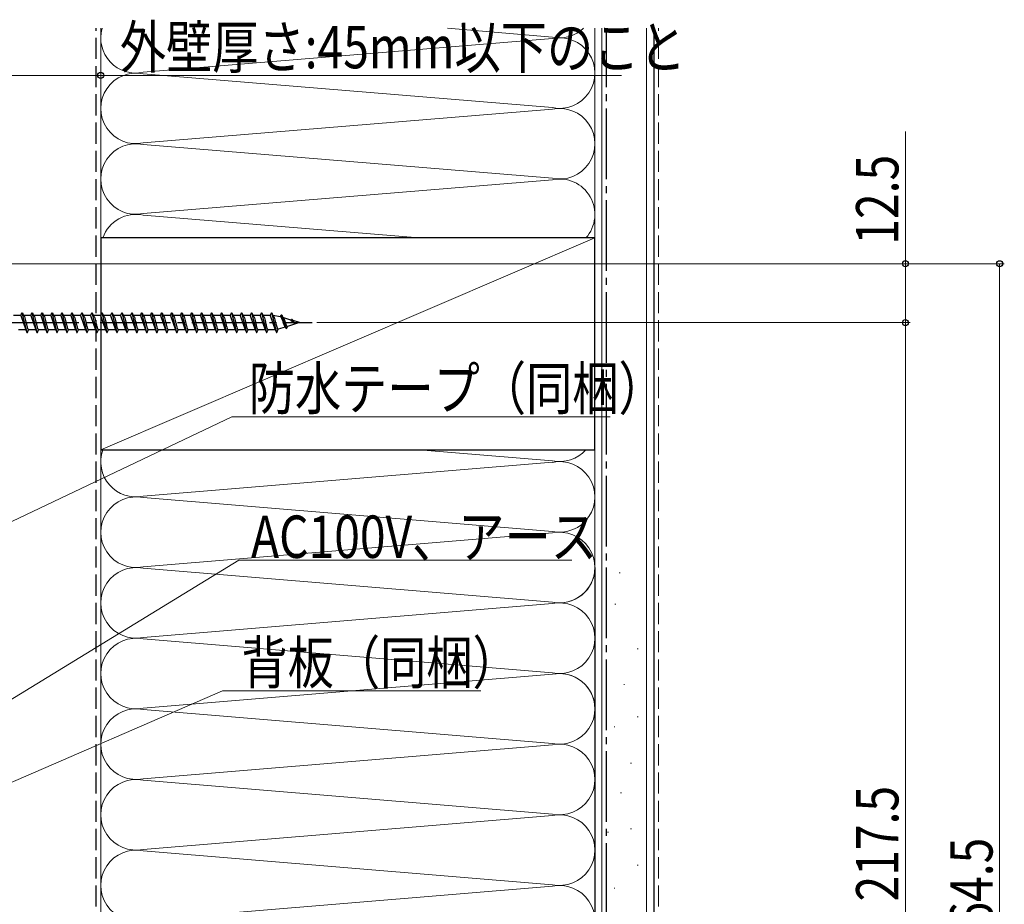
# Model space of a CAD drawing. Extents: x 0 to 1980, y 0 to 3207.
# Drawn here: x 490 to 699, y 2570 to 2758 of the extents above; entities that cross this region are included whole.
import ezdxf

# ---------------------------------------------------------------- set-up
doc = ezdxf.new("R2010")
doc.units = 0
doc.linetypes.add('YCENTER_1', pattern=[13, 10, -1, 1, -1])
doc.linetypes.add('YHIDDEN_1', pattern=[4, 3, -1])
for name, color, linetype, lineweight in [('YKK_13', 4, 'CONTINUOUS', 30), ('YKK_D', 6, 'CONTINUOUS', 13), ('YSS_K', 3, 'CONTINUOUS', 13), ('YSS_KE', 3, 'CONTINUOUS', 30)]:
    doc.layers.add(name, color=color, linetype=linetype, lineweight=lineweight)
doc.styles.add('text-b', font='extslim2.shx', dxfattribs={"width": 0.8, "bigfont": 'extfont2.shx'})

msp = doc.modelspace()

# ---------------------------------------------------------------- linework, layer by layer
at = {"layer": 'YKK_13', "linetype": 'Continuous', "ltscale": 1.5}
for p, q in [((490.02, 2694.92), (488.49, 2694.92)), ((490.02, 2694.92), (490.26, 2695.52)), ((490.02, 2694.92), (490.04, 2694.91)), ((490.02, 2694.92), (491.06, 2691.92)), ((490.26, 2695.52), (490.36, 2695.52)), ((490.26, 2695.52), (491.32, 2691.32)), ((490.36, 2695.52), (490.61, 2694.92)), ((492.14, 2694.92), (490.61, 2694.92)), ((490.61, 2694.92), (490.64, 2694.91)), ((492.14, 2694.92), (492.38, 2695.52)), ((492.14, 2694.92), (493.18, 2691.92)), ((492.38, 2695.52), (492.48, 2695.52)), ((492.38, 2695.52), (493.44, 2691.32)), ((492.48, 2695.52), (492.73, 2694.92)), ((494.26, 2694.92), (492.73, 2694.92)), ((492.73, 2694.92), (492.76, 2694.91)), ((494.26, 2694.92), (494.5, 2695.52)), ((494.26, 2694.92), (495.3, 2691.92)), ((494.5, 2695.52), (494.6, 2695.52)), ((494.5, 2695.52), (495.56, 2691.32)), ((494.6, 2695.52), (494.85, 2694.92)), ((494.85, 2694.92), (494.88, 2694.91)), ((496.38, 2694.92), (494.85, 2694.92)), ((496.38, 2694.92), (496.62, 2695.52)), ((496.38, 2694.92), (497.42, 2691.92)), ((496.62, 2695.52), (496.72, 2695.52)), ((496.62, 2695.52), (497.68, 2691.32)), ((496.72, 2695.52), (496.97, 2694.92)), ((496.97, 2694.92), (497, 2694.91)), ((498.5, 2694.92), (496.97, 2694.92)), ((498.5, 2694.92), (498.74, 2695.52)), ((498.5, 2694.92), (499.54, 2691.92)), ((498.74, 2695.52), (498.84, 2695.52)), ((498.74, 2695.52), (499.8, 2691.32)), ((498.84, 2695.52), (499.09, 2694.92)), ((500.62, 2694.92), (499.09, 2694.92)), ((499.09, 2694.92), (499.12, 2694.91)), ((500.62, 2694.92), (500.86, 2695.52)), ((500.62, 2694.92), (501.66, 2691.92)), ((500.86, 2695.52), (500.96, 2695.52)), ((500.86, 2695.52), (501.92, 2691.32)), ((500.96, 2695.52), (501.21, 2694.92)), ((501.21, 2694.92), (501.24, 2694.91)), ((502.74, 2694.92), (501.21, 2694.92)), ((502.74, 2694.92), (502.98, 2695.52)), ((502.74, 2694.92), (503.78, 2691.92)), ((502.98, 2695.52), (503.08, 2695.52)), ((502.98, 2695.52), (504.04, 2691.32)), ((503.08, 2695.52), (503.33, 2694.92)), ((503.33, 2694.92), (503.36, 2694.91)), ((504.86, 2694.92), (503.33, 2694.92)), ((504.86, 2694.92), (505.1, 2695.52)), ((504.86, 2694.92), (505.9, 2691.92)), ((505.1, 2695.52), (505.2, 2695.52)), ((505.1, 2695.52), (506.16, 2691.32)), ((505.2, 2695.52), (505.45, 2694.92)), ((506.98, 2694.92), (505.45, 2694.92)), ((505.45, 2694.92), (505.48, 2694.91)), ((506.98, 2694.92), (507.22, 2695.52)), ((506.98, 2694.92), (508.02, 2691.92)), ((507.22, 2695.52), (507.32, 2695.52)), ((507.22, 2695.52), (508.28, 2691.32)), ((507.32, 2695.52), (507.57, 2694.92)), ((507.57, 2694.92), (507.6, 2694.91)), ((509.1, 2694.92), (507.57, 2694.92)), ((509.1, 2694.92), (509.34, 2695.52)), ((509.1, 2694.92), (510.14, 2691.92)), ((509.34, 2695.52), (509.44, 2695.52)), ((509.34, 2695.52), (510.4, 2691.32)), ((509.44, 2695.52), (509.69, 2694.92)), ((511.22, 2694.92), (509.69, 2694.92)), ((509.69, 2694.92), (509.72, 2694.91)), ((511.22, 2694.92), (511.46, 2695.52)), ((511.22, 2694.92), (512.26, 2691.92)), ((511.46, 2695.52), (511.56, 2695.52)), ((511.46, 2695.52), (512.52, 2691.32)), ((511.56, 2695.52), (511.81, 2694.92)), ((511.81, 2694.92), (511.84, 2694.91)), ((513.34, 2694.92), (511.81, 2694.92)), ((513.34, 2694.92), (513.58, 2695.52)), ((513.34, 2694.92), (514.38, 2691.92)), ((513.58, 2695.52), (513.68, 2695.52)), ((513.58, 2695.52), (514.64, 2691.32)), ((513.68, 2695.52), (513.93, 2694.92)), ((515.46, 2694.92), (513.93, 2694.92)), ((513.93, 2694.92), (513.96, 2694.91)), ((515.46, 2694.92), (515.7, 2695.52)), ((515.46, 2694.92), (516.5, 2691.92)), ((515.7, 2695.52), (515.8, 2695.52)), ((515.7, 2695.52), (516.76, 2691.32)), ((515.8, 2695.52), (516.05, 2694.92)), ((516.05, 2694.92), (516.08, 2694.91)), ((517.58, 2694.92), (516.05, 2694.92)), ((517.58, 2694.92), (517.82, 2695.52)), ((517.58, 2694.92), (518.62, 2691.92)), ((517.82, 2695.52), (517.92, 2695.52)), ((517.82, 2695.52), (518.88, 2691.32)), ((517.92, 2695.52), (518.17, 2694.92)), ((519.7, 2694.92), (518.17, 2694.92)), ((518.17, 2694.92), (518.2, 2694.91)), ((519.7, 2694.92), (519.94, 2695.52)), ((519.7, 2694.92), (520.74, 2691.92)), ((519.94, 2695.52), (520.04, 2695.52)), ((519.94, 2695.52), (521, 2691.32)), ((520.04, 2695.52), (520.29, 2694.92)), ((520.29, 2694.92), (520.32, 2694.91)), ((521.82, 2694.92), (520.29, 2694.92)), ((521.82, 2694.92), (522.06, 2695.52)), ((521.82, 2694.92), (522.86, 2691.92)), ((522.06, 2695.52), (522.16, 2695.52)), ((522.06, 2695.52), (523.12, 2691.32)), ((522.16, 2695.52), (522.41, 2694.92)), ((522.41, 2694.92), (522.44, 2694.91)), ((523.94, 2694.92), (522.41, 2694.92)), ((523.94, 2694.92), (524.18, 2695.52)), ((523.94, 2694.92), (524.98, 2691.92)), ((524.18, 2695.52), (524.28, 2695.52)), ((524.18, 2695.52), (525.24, 2691.32)), ((524.28, 2695.52), (524.53, 2694.92)), ((526.06, 2694.92), (524.53, 2694.92)), ((524.53, 2694.92), (524.56, 2694.91)), ((526.06, 2694.92), (526.3, 2695.52)), ((526.06, 2694.92), (527.1, 2691.92)), ((526.3, 2695.52), (526.4, 2695.52)), ((526.3, 2695.52), (527.36, 2691.32)), ((526.4, 2695.52), (526.65, 2694.92)), ((528.18, 2694.92), (526.65, 2694.92)), ((526.65, 2694.92), (526.68, 2694.91)), ((528.18, 2694.92), (528.42, 2695.52)), ((528.18, 2694.92), (529.22, 2691.92)), ((528.42, 2695.52), (528.52, 2695.52)), ((528.42, 2695.52), (529.48, 2691.32)), ((528.52, 2695.52), (528.77, 2694.92)), ((528.77, 2694.92), (528.8, 2694.91)), ((530.3, 2694.92), (528.77, 2694.92)), ((530.3, 2694.92), (530.54, 2695.52)), ((530.3, 2694.92), (531.34, 2691.92)), ((530.54, 2695.52), (530.64, 2695.52)), ((530.54, 2695.52), (531.6, 2691.32)), ((530.64, 2695.52), (530.89, 2694.92)), ((530.89, 2694.92), (530.92, 2694.91)), ((532.42, 2694.92), (530.89, 2694.92)), ((532.42, 2694.92), (532.66, 2695.52)), ((532.42, 2694.92), (533.46, 2691.92)), ((532.66, 2695.52), (532.76, 2695.52)), ((532.66, 2695.52), (533.72, 2691.32)), ((532.76, 2695.52), (533.01, 2694.92)), ((534.54, 2694.92), (533.01, 2694.92)), ((533.01, 2694.92), (533.04, 2694.91)), ((534.54, 2694.92), (534.78, 2695.52)), ((534.54, 2694.92), (535.58, 2691.92)), ((534.78, 2695.52), (534.88, 2695.52)), ((534.78, 2695.52), (535.84, 2691.32)), ((534.88, 2695.52), (535.13, 2694.92)), ((535.13, 2694.92), (535.16, 2694.91)), ((536.66, 2694.92), (535.13, 2694.92)), ((536.66, 2694.92), (536.9, 2695.52)), ((536.66, 2694.92), (537.7, 2691.92)), ((536.9, 2695.52), (537, 2695.52)), ((536.9, 2695.52), (537.96, 2691.32)), ((537, 2695.52), (537.25, 2694.92)), ((537.25, 2694.92), (537.28, 2694.91)), ((538.78, 2694.92), (537.25, 2694.92)), ((538.78, 2694.92), (539.02, 2695.52)), ((538.78, 2694.92), (539.82, 2691.92)), ((539.02, 2695.52), (539.12, 2695.52)), ((539.02, 2695.52), (540.08, 2691.32)), ((539.12, 2695.52), (539.37, 2694.92)), ((540.9, 2694.92), (539.37, 2694.92)), ((539.37, 2694.92), (539.4, 2694.91)), ((540.9, 2694.92), (541.14, 2695.52)), ((540.9, 2694.92), (541.94, 2691.92)), ((541.14, 2695.52), (541.24, 2695.52)), ((541.14, 2695.52), (542.2, 2691.32)), ((541.24, 2695.52), (541.49, 2694.92)), ((543.02, 2694.92), (541.49, 2694.92)), ((541.49, 2694.92), (541.52, 2694.91)), ((543.02, 2694.92), (543.26, 2695.52)), ((543.02, 2694.92), (543.04, 2694.91)), ((543.02, 2694.92), (544.06, 2691.92)), ((543.26, 2695.52), (543.36, 2695.52)), ((543.26, 2695.52), (544.32, 2691.32)), ((543.36, 2695.52), (543.61, 2694.92)), ((543.61, 2694.92), (543.64, 2694.91)), ((545.21, 2694.67), (543.61, 2694.92)), ((545.21, 2694.67), (545.38, 2695.09)), ((545.38, 2695.09), (545.48, 2695.05)), ((545.38, 2695.09), (546.41, 2692.2)), ((545.48, 2695.05), (545.71, 2694.51)), ((497.33, 2694.17), (497.35, 2694.05)), ((547.43, 2693.97), (545.71, 2694.51)), ((545.71, 2694.51), (545.73, 2694.5)), ((545.73, 2694.5), (545.76, 2694.48)), ((548.41, 2693.17), (546.7, 2692.63)), ((547.43, 2693.97), (547.5, 2694.16)), ((547.43, 2693.97), (548.28, 2693.26)), ((549.21, 2693.42), (547.87, 2693.84)), ((549.21, 2693.42), (548.41, 2693.17)), ((491.08, 2691.92), (489.55, 2691.92)), ((491.02, 2691.94), (491.05, 2691.92)), ((491.05, 2691.92), (491.08, 2691.92)), ((491.08, 2691.92), (491.32, 2691.32)), ((491.32, 2691.32), (491.42, 2691.32)), ((491.42, 2691.32), (491.67, 2691.92)), ((493.2, 2691.92), (491.67, 2691.92)), ((493.14, 2691.94), (493.17, 2691.92)), ((493.17, 2691.92), (493.2, 2691.92)), ((493.2, 2691.92), (493.44, 2691.32)), ((493.44, 2691.32), (493.54, 2691.32)), ((493.54, 2691.32), (493.79, 2691.92)), ((495.32, 2691.92), (493.79, 2691.92)), ((495.26, 2691.94), (495.29, 2691.92)), ((495.29, 2691.92), (495.32, 2691.92)), ((495.32, 2691.92), (495.56, 2691.32)), ((495.56, 2691.32), (495.66, 2691.32)), ((495.66, 2691.32), (495.91, 2691.92)), ((497.44, 2691.92), (495.91, 2691.92)), ((497.38, 2691.94), (497.41, 2691.92)), ((497.41, 2691.92), (497.44, 2691.92)), ((497.44, 2691.92), (497.68, 2691.32)), ((497.68, 2691.32), (497.78, 2691.32)), ((497.78, 2691.32), (498.03, 2691.92)), ((499.56, 2691.92), (498.03, 2691.92)), ((499.5, 2691.94), (499.53, 2691.92)), ((499.53, 2691.92), (499.56, 2691.92)), ((499.56, 2691.92), (499.8, 2691.32)), ((499.8, 2691.32), (499.9, 2691.32)), ((499.9, 2691.32), (500.15, 2691.92)), ((501.68, 2691.92), (500.15, 2691.92)), ((501.62, 2691.94), (501.65, 2691.92)), ((501.65, 2691.92), (501.68, 2691.92)), ((501.68, 2691.92), (501.92, 2691.32)), ((501.86, 2691.35), (501.89, 2691.32)), ((501.89, 2691.32), (501.92, 2691.32)), ((501.92, 2691.32), (502.02, 2691.32)), ((502.02, 2691.32), (502.27, 2691.92)), ((503.8, 2691.92), (502.27, 2691.92)), ((503.74, 2691.94), (503.77, 2691.92)), ((503.77, 2691.92), (503.8, 2691.92)), ((503.8, 2691.92), (504.04, 2691.32)), ((504.04, 2691.32), (504.14, 2691.32)), ((504.14, 2691.32), (504.39, 2691.92)), ((505.92, 2691.92), (504.39, 2691.92)), ((505.86, 2691.94), (505.89, 2691.92)), ((505.89, 2691.92), (505.92, 2691.92)), ((505.92, 2691.92), (506.16, 2691.32)), ((506.16, 2691.32), (506.26, 2691.32)), ((506.26, 2691.32), (506.51, 2691.92)), ((508.04, 2691.92), (506.51, 2691.92)), ((507.98, 2691.94), (508.01, 2691.92)), ((508.01, 2691.92), (508.04, 2691.92)), ((508.04, 2691.92), (508.28, 2691.32)), ((508.28, 2691.32), (508.38, 2691.32)), ((508.38, 2691.32), (508.63, 2691.92)), ((510.16, 2691.92), (508.63, 2691.92)), ((510.1, 2691.94), (510.13, 2691.92)), ((510.13, 2691.92), (510.16, 2691.92)), ((510.16, 2691.92), (510.4, 2691.32)), ((510.4, 2691.32), (510.5, 2691.32)), ((510.5, 2691.32), (510.75, 2691.92)), ((512.28, 2691.92), (510.75, 2691.92)), ((512.22, 2691.94), (512.25, 2691.92)), ((512.25, 2691.92), (512.28, 2691.92)), ((512.28, 2691.92), (512.52, 2691.32)), ((512.52, 2691.32), (512.62, 2691.32)), ((512.62, 2691.32), (512.87, 2691.92)), ((514.4, 2691.92), (512.87, 2691.92)), ((514.34, 2691.94), (514.37, 2691.92)), ((514.37, 2691.92), (514.4, 2691.92)), ((514.4, 2691.92), (514.64, 2691.32)), ((514.64, 2691.32), (514.74, 2691.32)), ((514.74, 2691.32), (514.99, 2691.92)), ((516.52, 2691.92), (514.99, 2691.92)), ((516.46, 2691.94), (516.49, 2691.92)), ((516.49, 2691.92), (516.52, 2691.92)), ((516.52, 2691.92), (516.76, 2691.32)), ((516.76, 2691.32), (516.86, 2691.32)), ((516.86, 2691.32), (517.11, 2691.92)), ((518.64, 2691.92), (517.11, 2691.92)), ((518.58, 2691.94), (518.61, 2691.92)), ((518.61, 2691.92), (518.64, 2691.92)), ((518.64, 2691.92), (518.88, 2691.32)), ((518.88, 2691.32), (518.98, 2691.32)), ((518.98, 2691.32), (519.23, 2691.92)), ((520.76, 2691.92), (519.23, 2691.92)), ((520.7, 2691.94), (520.73, 2691.92)), ((520.73, 2691.92), (520.76, 2691.92)), ((520.76, 2691.92), (521, 2691.32)), ((521, 2691.32), (521.1, 2691.32)), ((521.1, 2691.32), (521.35, 2691.92)), ((522.88, 2691.92), (521.35, 2691.92)), ((522.82, 2691.94), (522.85, 2691.92)), ((522.85, 2691.92), (522.88, 2691.92)), ((522.88, 2691.92), (523.12, 2691.32)), ((523.12, 2691.32), (523.22, 2691.32)), ((523.22, 2691.32), (523.47, 2691.92)), ((525, 2691.92), (523.47, 2691.92)), ((524.94, 2691.94), (524.97, 2691.92)), ((524.97, 2691.92), (525, 2691.92)), ((525, 2691.92), (525.24, 2691.32)), ((525.24, 2691.32), (525.34, 2691.32)), ((525.34, 2691.32), (525.59, 2691.92)), ((527.12, 2691.92), (525.59, 2691.92)), ((527.06, 2691.94), (527.09, 2691.92)), ((527.09, 2691.92), (527.12, 2691.92)), ((527.12, 2691.92), (527.36, 2691.32)), ((527.36, 2691.32), (527.46, 2691.32)), ((527.46, 2691.32), (527.71, 2691.92)), ((529.24, 2691.92), (527.71, 2691.92)), ((529.18, 2691.94), (529.21, 2691.92)), ((529.21, 2691.92), (529.24, 2691.92)), ((529.24, 2691.92), (529.48, 2691.32)), ((529.48, 2691.32), (529.58, 2691.32)), ((529.58, 2691.32), (529.83, 2691.92)), ((531.36, 2691.92), (529.83, 2691.92)), ((531.3, 2691.94), (531.33, 2691.92)), ((531.33, 2691.92), (531.36, 2691.92)), ((531.36, 2691.92), (531.6, 2691.32)), ((531.6, 2691.32), (531.7, 2691.32)), ((531.7, 2691.32), (531.95, 2691.92)), ((533.48, 2691.92), (531.95, 2691.92)), ((533.42, 2691.94), (533.45, 2691.92)), ((533.45, 2691.92), (533.48, 2691.92)), ((533.48, 2691.92), (533.72, 2691.32)), ((533.72, 2691.32), (533.82, 2691.32)), ((533.82, 2691.32), (534.07, 2691.92)), ((535.6, 2691.92), (534.07, 2691.92)), ((535.54, 2691.94), (535.57, 2691.92)), ((535.57, 2691.92), (535.6, 2691.92)), ((535.6, 2691.92), (535.84, 2691.32)), ((535.84, 2691.32), (535.94, 2691.32)), ((535.94, 2691.32), (536.19, 2691.92)), ((537.72, 2691.92), (536.19, 2691.92)), ((537.66, 2691.94), (537.69, 2691.92)), ((537.69, 2691.92), (537.72, 2691.92)), ((537.72, 2691.92), (537.96, 2691.32)), ((537.96, 2691.32), (538.06, 2691.32)), ((538.06, 2691.32), (538.31, 2691.92)), ((539.84, 2691.92), (538.31, 2691.92)), ((539.78, 2691.94), (539.81, 2691.92)), ((539.81, 2691.92), (539.84, 2691.92)), ((539.84, 2691.92), (540.08, 2691.32)), ((540.08, 2691.32), (540.18, 2691.32)), ((540.18, 2691.32), (540.43, 2691.92)), ((541.96, 2691.92), (540.43, 2691.92)), ((541.9, 2691.94), (541.93, 2691.92)), ((541.93, 2691.92), (541.96, 2691.92)), ((541.96, 2691.92), (542.2, 2691.32)), ((542.2, 2691.32), (542.3, 2691.32)), ((542.3, 2691.32), (542.55, 2691.92)), ((544.08, 2691.92), (542.55, 2691.92)), ((544.05, 2691.92), (544.08, 2691.92)), ((544.08, 2691.92), (544.32, 2691.32)), ((544.32, 2691.32), (544.42, 2691.32)), ((544.42, 2691.32), (544.71, 2692.01)), ((546.19, 2692.47), (544.71, 2692.01)), ((546.15, 2692.57), (546.19, 2692.47)), ((546.19, 2692.47), (546.41, 2692.2)), ((546.41, 2692.19), (546.54, 2692.25)), ((546.54, 2692.25), (546.7, 2692.63)), ((546.62, 2692.63), (546.65, 2692.63))]:
    msp.add_line(p, q, dxfattribs=at)
at = {"layer": 'YKK_13', "linetype": 'YCENTER_1', "ltscale": 1.5}
msp.add_line((467.85, 2693.42), (551.92, 2693.42), dxfattribs=at)
at = {"layer": 'YKK_13', "linetype": 'Continuous', "ltscale": 1.5}
for points, knots in [([(490.63, 2694.92), (490.69, 2694.85), (490.87, 2694.64), (490.96, 2694.14), (491.13, 2693.5), (491.27, 2692.83), (491.42, 2692.33), (491.53, 2692.01), (491.63, 2691.94), (491.67, 2691.92)], [0, 0, 0, 0, 0.255057, 0.831819, 1.468345, 2.253149, 2.873632, 3.074866, 3.223375, 3.223375, 3.223375, 3.223375]), ([(492.75, 2694.92), (492.81, 2694.85), (492.99, 2694.64), (493.08, 2694.14), (493.25, 2693.5), (493.39, 2692.83), (493.54, 2692.33), (493.65, 2692.01), (493.75, 2691.94), (493.79, 2691.92)], [0, 0, 0, 0, 0.255057, 0.831819, 1.468345, 2.253149, 2.873632, 3.074866, 3.223375, 3.223375, 3.223375, 3.223375]), ([(494.87, 2694.92), (494.93, 2694.85), (495.11, 2694.64), (495.2, 2694.14), (495.37, 2693.5), (495.51, 2692.83), (495.66, 2692.33), (495.77, 2692.01), (495.87, 2691.94), (495.91, 2691.92)], [0, 0, 0, 0, 0.255057, 0.831819, 1.468345, 2.253149, 2.873632, 3.074866, 3.223375, 3.223375, 3.223375, 3.223375]), ([(496.99, 2694.92), (497.05, 2694.85), (497.23, 2694.64), (497.32, 2694.14), (497.49, 2693.5), (497.63, 2692.83), (497.78, 2692.33), (497.89, 2692.01), (497.99, 2691.94), (498.03, 2691.92)], [0, 0, 0, 0, 0.255057, 0.831819, 1.468345, 2.253149, 2.873632, 3.074866, 3.223375, 3.223375, 3.223375, 3.223375]), ([(499.11, 2694.92), (499.17, 2694.85), (499.35, 2694.64), (499.44, 2694.14), (499.61, 2693.5), (499.75, 2692.83), (499.9, 2692.33), (500.01, 2692.01), (500.11, 2691.94), (500.15, 2691.92)], [0, 0, 0, 0, 0.255057, 0.831819, 1.468345, 2.253149, 2.873632, 3.074866, 3.223375, 3.223375, 3.223375, 3.223375]), ([(501.23, 2694.92), (501.29, 2694.85), (501.47, 2694.64), (501.56, 2694.14), (501.73, 2693.5), (501.87, 2692.83), (502.02, 2692.33), (502.13, 2692.01), (502.23, 2691.94), (502.27, 2691.92)], [0, 0, 0, 0, 0.255057, 0.831819, 1.468345, 2.253149, 2.873632, 3.074866, 3.223375, 3.223375, 3.223375, 3.223375]), ([(503.35, 2694.92), (503.41, 2694.85), (503.59, 2694.64), (503.68, 2694.14), (503.85, 2693.5), (503.99, 2692.83), (504.14, 2692.33), (504.25, 2692.01), (504.35, 2691.94), (504.39, 2691.92)], [0, 0, 0, 0, 0.255057, 0.831819, 1.468345, 2.253149, 2.873632, 3.074866, 3.223375, 3.223375, 3.223375, 3.223375]), ([(505.47, 2694.92), (505.53, 2694.85), (505.71, 2694.64), (505.8, 2694.14), (505.97, 2693.5), (506.11, 2692.83), (506.26, 2692.33), (506.37, 2692.01), (506.47, 2691.94), (506.51, 2691.92)], [0, 0, 0, 0, 0.255057, 0.831819, 1.468345, 2.253149, 2.873632, 3.074866, 3.223375, 3.223375, 3.223375, 3.223375]), ([(507.59, 2694.92), (507.65, 2694.85), (507.83, 2694.64), (507.92, 2694.14), (508.09, 2693.5), (508.23, 2692.83), (508.38, 2692.33), (508.49, 2692.01), (508.59, 2691.94), (508.63, 2691.92)], [0, 0, 0, 0, 0.255057, 0.831819, 1.468345, 2.253149, 2.873632, 3.074866, 3.223375, 3.223375, 3.223375, 3.223375]), ([(509.71, 2694.92), (509.77, 2694.85), (509.95, 2694.64), (510.04, 2694.14), (510.21, 2693.5), (510.35, 2692.83), (510.5, 2692.33), (510.61, 2692.01), (510.71, 2691.94), (510.75, 2691.92)], [0, 0, 0, 0, 0.255057, 0.831819, 1.468345, 2.253149, 2.873632, 3.074866, 3.223375, 3.223375, 3.223375, 3.223375]), ([(511.83, 2694.92), (511.89, 2694.85), (512.07, 2694.64), (512.16, 2694.14), (512.33, 2693.5), (512.47, 2692.83), (512.62, 2692.33), (512.73, 2692.01), (512.83, 2691.94), (512.87, 2691.92)], [0, 0, 0, 0, 0.255057, 0.831819, 1.468345, 2.253149, 2.873632, 3.074866, 3.223375, 3.223375, 3.223375, 3.223375]), ([(513.95, 2694.92), (514.01, 2694.85), (514.19, 2694.64), (514.28, 2694.14), (514.45, 2693.5), (514.59, 2692.83), (514.74, 2692.33), (514.85, 2692.01), (514.95, 2691.94), (514.99, 2691.92)], [0, 0, 0, 0, 0.255057, 0.831819, 1.468345, 2.253149, 2.873632, 3.074866, 3.223375, 3.223375, 3.223375, 3.223375]), ([(516.07, 2694.92), (516.13, 2694.85), (516.31, 2694.64), (516.4, 2694.14), (516.57, 2693.5), (516.71, 2692.83), (516.86, 2692.33), (516.97, 2692.01), (517.07, 2691.94), (517.11, 2691.92)], [0, 0, 0, 0, 0.255057, 0.831819, 1.468345, 2.253149, 2.873632, 3.074866, 3.223375, 3.223375, 3.223375, 3.223375]), ([(518.19, 2694.92), (518.25, 2694.85), (518.43, 2694.64), (518.52, 2694.14), (518.69, 2693.5), (518.83, 2692.83), (518.98, 2692.33), (519.09, 2692.01), (519.19, 2691.94), (519.23, 2691.92)], [0, 0, 0, 0, 0.255057, 0.831819, 1.468345, 2.253149, 2.873632, 3.074866, 3.223375, 3.223375, 3.223375, 3.223375]), ([(520.31, 2694.92), (520.37, 2694.85), (520.55, 2694.64), (520.64, 2694.14), (520.81, 2693.5), (520.95, 2692.83), (521.1, 2692.33), (521.21, 2692.01), (521.31, 2691.94), (521.35, 2691.92)], [0, 0, 0, 0, 0.255057, 0.831819, 1.468345, 2.253149, 2.873632, 3.074866, 3.223375, 3.223375, 3.223375, 3.223375]), ([(522.43, 2694.92), (522.49, 2694.85), (522.67, 2694.64), (522.76, 2694.14), (522.93, 2693.5), (523.07, 2692.83), (523.22, 2692.33), (523.33, 2692.01), (523.43, 2691.94), (523.47, 2691.92)], [0, 0, 0, 0, 0.255057, 0.831819, 1.468345, 2.253149, 2.873632, 3.074866, 3.223375, 3.223375, 3.223375, 3.223375]), ([(524.55, 2694.92), (524.61, 2694.85), (524.79, 2694.64), (524.88, 2694.14), (525.05, 2693.5), (525.19, 2692.83), (525.34, 2692.33), (525.45, 2692.01), (525.55, 2691.94), (525.59, 2691.92)], [0, 0, 0, 0, 0.255057, 0.831819, 1.468345, 2.253149, 2.873632, 3.074866, 3.223375, 3.223375, 3.223375, 3.223375]), ([(526.67, 2694.92), (526.73, 2694.85), (526.91, 2694.64), (527, 2694.14), (527.17, 2693.5), (527.31, 2692.83), (527.46, 2692.33), (527.57, 2692.01), (527.67, 2691.94), (527.71, 2691.92)], [0, 0, 0, 0, 0.255057, 0.831819, 1.468345, 2.253149, 2.873632, 3.074866, 3.223375, 3.223375, 3.223375, 3.223375]), ([(528.79, 2694.92), (528.85, 2694.85), (529.03, 2694.64), (529.12, 2694.14), (529.29, 2693.5), (529.43, 2692.83), (529.58, 2692.33), (529.69, 2692.01), (529.79, 2691.94), (529.83, 2691.92)], [0, 0, 0, 0, 0.255057, 0.831819, 1.468345, 2.253149, 2.873632, 3.074866, 3.223375, 3.223375, 3.223375, 3.223375]), ([(530.91, 2694.92), (530.97, 2694.85), (531.15, 2694.64), (531.24, 2694.14), (531.41, 2693.5), (531.55, 2692.83), (531.7, 2692.33), (531.81, 2692.01), (531.91, 2691.94), (531.95, 2691.92)], [0, 0, 0, 0, 0.255057, 0.831819, 1.468345, 2.253149, 2.873632, 3.074866, 3.223375, 3.223375, 3.223375, 3.223375]), ([(533.03, 2694.92), (533.09, 2694.85), (533.27, 2694.64), (533.36, 2694.14), (533.53, 2693.5), (533.67, 2692.83), (533.82, 2692.33), (533.93, 2692.01), (534.03, 2691.94), (534.07, 2691.92)], [0, 0, 0, 0, 0.255057, 0.831819, 1.468345, 2.253149, 2.873632, 3.074866, 3.223375, 3.223375, 3.223375, 3.223375]), ([(535.15, 2694.92), (535.21, 2694.85), (535.39, 2694.64), (535.48, 2694.14), (535.65, 2693.5), (535.79, 2692.83), (535.94, 2692.33), (536.05, 2692.01), (536.15, 2691.94), (536.19, 2691.92)], [0, 0, 0, 0, 0.255057, 0.831819, 1.468345, 2.253149, 2.873632, 3.074866, 3.223375, 3.223375, 3.223375, 3.223375]), ([(537.27, 2694.92), (537.33, 2694.85), (537.51, 2694.64), (537.6, 2694.14), (537.77, 2693.5), (537.91, 2692.83), (538.06, 2692.33), (538.17, 2692.01), (538.27, 2691.94), (538.31, 2691.92)], [0, 0, 0, 0, 0.255057, 0.831819, 1.468345, 2.253149, 2.873632, 3.074866, 3.223375, 3.223375, 3.223375, 3.223375]), ([(539.39, 2694.92), (539.45, 2694.85), (539.63, 2694.64), (539.72, 2694.14), (539.89, 2693.5), (540.03, 2692.83), (540.18, 2692.33), (540.29, 2692.01), (540.39, 2691.94), (540.43, 2691.92)], [0, 0, 0, 0, 0.255057, 0.831819, 1.468345, 2.253149, 2.873632, 3.074866, 3.223375, 3.223375, 3.223375, 3.223375]), ([(541.51, 2694.92), (541.57, 2694.85), (541.75, 2694.64), (541.84, 2694.14), (542.01, 2693.5), (542.15, 2692.83), (542.3, 2692.33), (542.41, 2692.01), (542.51, 2691.94), (542.55, 2691.92)], [0, 0, 0, 0, 0.255057, 0.831819, 1.468345, 2.253149, 2.873632, 3.074866, 3.223375, 3.223375, 3.223375, 3.223375]), ([(543.65, 2694.9), (543.69, 2694.85), (543.85, 2694.67), (543.96, 2694.25), (544.09, 2693.73), (544.22, 2693.21), (544.33, 2692.73), (544.44, 2692.37), (544.53, 2692.12), (544.62, 2692.03), (544.68, 2692.01), (544.71, 2692)], [0, 0, 0, 0, 0.210996, 0.702735, 1.282311, 1.822115, 2.312674, 2.769703, 2.958423, 3.074517, 3.147914, 3.147914, 3.147914, 3.147914]), ([(545.21, 2694.66), (545.24, 2694.64), (545.35, 2694.55), (545.48, 2694.27), (545.6, 2693.91), (545.73, 2693.52), (545.82, 2693.19), (545.94, 2692.92), (546.03, 2692.73), (546.09, 2692.61), (546.14, 2692.58), (546.15, 2692.57)], [0, 0, 0, 0, 0.105004, 0.412533, 0.901592, 1.249887, 1.637338, 1.931777, 2.134997, 2.287147, 2.31367, 2.31367, 2.31367, 2.31367]), ([(545.73, 2694.5), (545.76, 2694.47), (545.88, 2694.37), (545.95, 2694.08), (546.11, 2693.71), (546.23, 2693.31), (546.37, 2692.97), (546.47, 2692.73), (546.6, 2692.64), (546.66, 2692.62), (546.69, 2692.62), (546.7, 2692.63)], [0, 0, 0, 0, 0.132711, 0.449191, 0.877547, 1.3461, 1.702871, 1.990861, 2.093635, 2.149948, 2.182184, 2.182184, 2.182184, 2.182184]), ([(547.51, 2694.16), (547.56, 2694.14), (547.66, 2694.1), (547.79, 2693.95), (547.92, 2693.77), (548.03, 2693.54), (548.17, 2693.36), (548.3, 2693.23), (548.37, 2693.19), (548.41, 2693.17)], [0, 0, 0, 0, 0.159048, 0.316244, 0.568326, 0.836035, 1.09291, 1.243123, 1.362175, 1.362175, 1.362175, 1.362175])]:
    msp.add_open_spline(points, degree=3, knots=knots, dxfattribs=at)
at = {"layer": 'YKK_D', "ltscale": 1.5}
for p, q in [((477.01, 2745.92), (507.01, 2745.92)), ((507.01, 2745.92), (617.68, 2745.92)), ((678.01, 2705.92), (678.01, 2734.03)), ((472.51, 2705.92), (699.01, 2705.92)), ((472.51, 2705.92), (679.01, 2705.92)), ((678.01, 2693.42), (678.01, 2705.92)), ((698.01, 2441.41), (698.01, 2705.92)), ((552.92, 2693.42), (679.01, 2693.42)), ((552.92, 2693.42), (679.01, 2693.42)), ((678.01, 2475.91), (678.01, 2693.42))]:
    msp.add_line(p, q, dxfattribs=at)
at = {"layer": 'YKK_D'}
for p, q in [((476.81, 2645.85), (534.88, 2673.45)), ((534.88, 2673.45), (615.25, 2673.45)), ((481.23, 2609.25), (536.38, 2642.97)), ((536.38, 2642.97), (607.13, 2642.97)), ((476.25, 2590.72, 0), (532.85, 2615.23, 0)), ((532.85, 2615.23, 0), (587.78, 2615.23, 0))]:
    msp.add_line(p, q, dxfattribs=at)
at = {"layer": 'YKK_D', "linetype": 'ByBlock', "lineweight": -2}
for centre, radius in [((507.01, 2745.92), 0.637), ((678.01, 2705.92), 0.638), ((698.01, 2705.92), 0.638), ((678.01, 2693.42), 0.637), ((678.01, 2693.42), 0.638)]:
    msp.add_circle(centre, radius, dxfattribs=at)
at = {"layer": 'YSS_K', "linetype": 'Continuous', "ltscale": 1.5}
for p, q in [((507.01, 2491.41), (507.01, 2755.92)), ((580.66, 2755.92), (602.98, 2754.07)), ((612.01, 2755.92), (612.01, 2491.41)), ((613.51, 2431.41), (613.51, 2755.92)), ((623.01, 2431.41), (623.01, 2755.92)), ((602.98, 2753.76), (516.04, 2746.57)), ((516.04, 2746.26), (602.98, 2739.07)), ((516.04, 2731.57), (602.98, 2738.76)), ((602.98, 2724.07), (516.04, 2731.26)), ((516.04, 2716.57), (602.98, 2723.76)), ((574.64, 2711.41), (516.04, 2716.26)), ((507.01, 2666.41), (612.01, 2711.41)), ((602.98, 2664.07), (574.64, 2666.41)), ((516.04, 2656.57), (602.98, 2663.76)), ((602.98, 2649.07), (516.04, 2656.26)), ((516.04, 2641.57), (602.98, 2648.76)), ((516.04, 2641.26), (602.98, 2634.07)), ((516.04, 2641.26), (602.98, 2634.07)), ((617.18, 2640.27), (617.38, 2640.27)), ((602.98, 2633.76), (516.04, 2626.57)), ((602.98, 2633.76), (516.04, 2626.57)), ((616.23, 2633.63), (616.43, 2633.63)), ((516.04, 2626.26), (602.98, 2619.07)), ((516.04, 2626.26), (602.98, 2619.07)), ((620.98, 2624.15), (621.18, 2624.15)), ((516.04, 2611.57), (602.98, 2618.76)), ((516.04, 2611.57), (602.98, 2618.76)), ((618.13, 2616.56), (618.33, 2616.56)), ((602.98, 2604.07), (516.04, 2611.26)), ((620.98, 2609.69), (621.18, 2609.69)), ((616.08, 2607.59), (616.28, 2607.59)), ((516.04, 2596.57), (602.98, 2603.76)), ((619.58, 2599.9), (619.78, 2599.9)), ((602.98, 2589.07), (516.04, 2596.26)), ((617.48, 2593.6), (617.68, 2593.6)), ((516.04, 2581.57), (602.98, 2588.76)), ((614.68, 2585.21), (614.88, 2585.21)), ((619.58, 2585.91), (619.78, 2585.91)), ((516.04, 2581.26), (602.98, 2574.07)), ((620.98, 2578.22), (621.18, 2578.22)), ((602.98, 2573.76), (516.04, 2566.57)), ((616.08, 2573.32), (616.28, 2573.32))]:
    msp.add_line(p, q, dxfattribs=at)
at = {"layer": 'YSS_K', "linetype": 'YHIDDEN_1', "ltscale": 1.5}
msp.add_line((625.51, 2431.41), (625.51, 2755.92), dxfattribs=at)
at = {"layer": 'YSS_K', "linetype": 'Continuous', "ltscale": 1.5}
for centre, start, end in [((514.51, 2753.91), 164.5183, 281.7835), ((604.51, 2761.41), 258.2165, 312.8556), ((604.51, 2746.41), 258.2165, 101.7835), ((514.51, 2738.91), 78.2165, 281.7835), ((604.51, 2731.41), 258.2165, 101.7835), ((514.51, 2723.91), 78.2165, 281.7835), ((604.51, 2716.41), 318.1897, 101.7835), ((514.51, 2708.91), 78.2165, 160.5288), ((514.51, 2663.91), 160.5288, 281.7835), ((604.51, 2671.41), 258.2165, 318.1897), ((604.51, 2656.41), 258.2165, 101.7835), ((514.51, 2648.91), 78.2165, 281.7835), ((604.51, 2641.41), 258.2165, 101.7835), ((514.51, 2633.91), 78.2165, 281.7835), ((514.51, 2633.91), 78.2165, 281.7835), ((604.51, 2641.41), 258.2165, 0), ((604.51, 2626.41), 258.2165, 101.7835), ((604.51, 2626.41), 258.2165, 101.7835), ((514.51, 2618.91), 78.2165, 281.7835), ((514.51, 2618.91), 78.2165, 281.7835), ((604.51, 2611.41), 258.2165, 101.7835), ((604.51, 2611.41), 0, 101.7835), ((514.51, 2603.91), 78.2165, 281.7835), ((604.51, 2596.41), 258.2165, 101.7835), ((514.51, 2588.91), 78.2165, 281.7835), ((604.51, 2581.41), 258.2165, 101.7835), ((514.51, 2573.91), 78.2165, 281.7835), ((604.51, 2566.41), 258.2165, 101.7835)]:
    msp.add_arc(centre, 7.5, start, end, dxfattribs=at)
at = {"layer": 'YSS_KE', "linetype": 'YHIDDEN_1', "ltscale": 1.5}
msp.add_line((506.01, 2527.41), (506.01, 2755.92), dxfattribs=at)
at = {"layer": 'YSS_KE', "linetype": 'YCENTER_1', "ltscale": 1.5}
msp.add_line((614.51, 2431.41), (614.51, 2755.92), dxfattribs=at)
at = {"layer": 'YSS_KE', "linetype": 'Continuous', "ltscale": 1.5}
for p, q in [((624.51, 2755.92), (624.51, 2431.41)), ((612.01, 2711.41), (507.01, 2711.41)), ((507.01, 2711.41), (507.01, 2666.41)), ((612.01, 2666.41), (612.01, 2711.41)), ((507.01, 2666.41), (612.01, 2666.41)), ((612.01, 2641.41), (612.01, 2431.41))]:
    msp.add_line(p, q, dxfattribs=at)

# ---------------------------------------------------------------- texts
at = {"layer": 'YKK_D', "style": 'text-b', "width": 0.8}
for s, p in [('外壁厚さ:45mm以下のこと', (511.06, 2747.42)), ('防水テープ（同梱）', (538.45, 2674.95)), ('AC100V、アース', (538.93, 2643.46)), ('背板（同梱）', (536.9, 2616.73, 0))]:
    msp.add_text(s, height=9, dxfattribs=at).set_placement(p)
for s, p in [('12.5', (676.51, 2709.97)), ('217.5', (676.51, 2570.51)), ('264.5', (696.51, 2559.51))]:
    msp.add_text(s, height=9, rotation=90, dxfattribs=at).set_placement(p)

doc.saveas('drawing.dxf')
